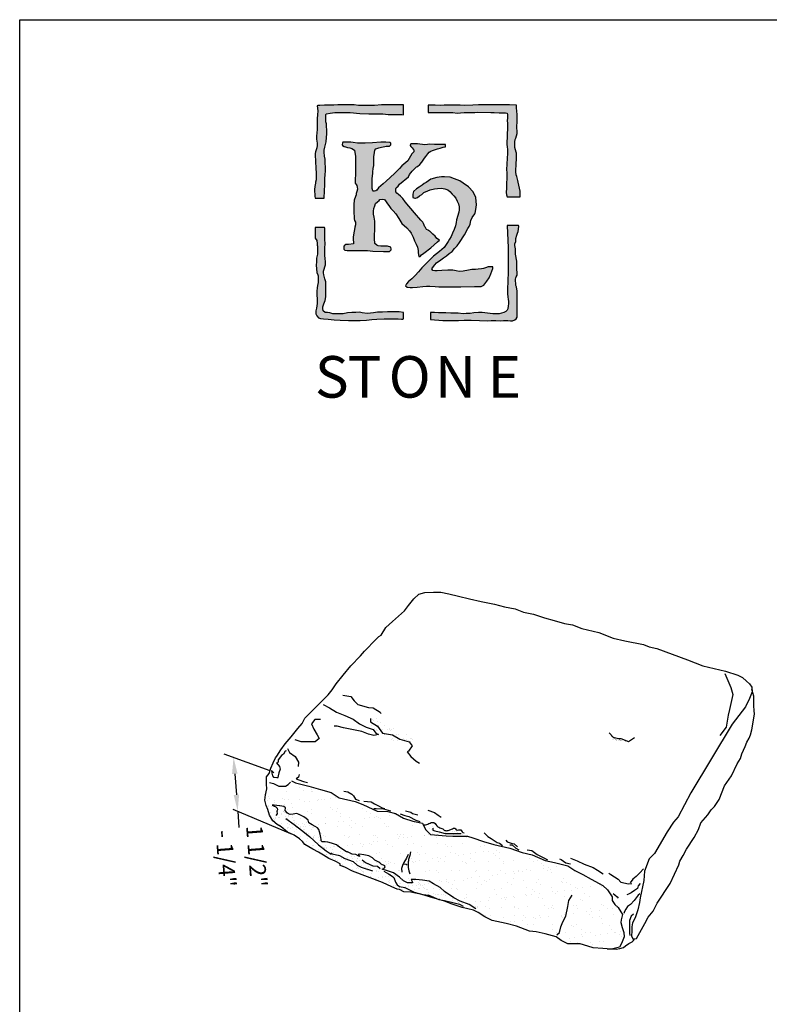
# Model space of a CAD drawing. Extents: x 0 to 223, y -4 to 280.
# Drawn here: x 0 to 108, y 138 to 280 of the extents above; entities that cross this region are included whole.
import ezdxf

# ---------------------------------------------------------------- set-up
doc = ezdxf.new("R2010")
doc.units = 0
doc.header["$LTSCALE"] = 10
doc.header["$MEASUREMENT"] = 0
for name, color, linetype in [('4824-LOGO$0$CADdetails-250-254-GREY', 252, 'CONTINUOUS'), ('4824-LOGO$0$CADdetails-7-FRAME', 7, 'CONTINUOUS'), ('4824-LOGO$0$CADdetails-9-EXTRAFINE', 9, 'CONTINUOUS'), ('CADdetails-1-FINE', 1, 'CONTINUOUS'), ('CADdetails-11-VERYFINE', 11, 'CONTINUOUS'), ('CADdetails-7-VERYFINE', 7, 'CONTINUOUS'), ('CADdetails-9-EXTRAFINE', 9, 'CONTINUOUS')]:
    doc.layers.add(name, color=color, linetype=linetype)
doc.styles.add('4824-LOGO$0$CADdetails-NOTES', font='ARIALN.TTF', dxfattribs={"height": 2.38})
doc.styles.add('CADdetails-DIMENSIONS', font='ARIALN.TTF', dxfattribs={"height": 2.38})
doc.dimstyles.new('CADdetails-LEADER', dxfattribs={"dimtxt": 2.38, "dimasz": 2.38, "dimexe": 0.5, "dimexo": 1.5, "dimgap": 1, "dimtad": 0, "dimzin": 0, "dimdsep": 46, "dimtxsty": 'CADdetails-DIMENSIONS', "dimcen": 1, "dimclrd": 256, "dimclre": 256, "dimclrt": 256, "dimadec": 0, "dimazin": 0, "dimtfac": 1, "dimtdec": 4, "dimtofl": 0, "dimtmove": 0, "dimatfit": 3, "dimfxl": 0, "dimtolj": 1, "dimtzin": 0, "dimarcsym": 0})
pattern_1 = [(37.5, (-22.4046, -53.7258), (-0.0430817, 1.3177703), [0, -1.03954, 0, -1.1626437, 0, -1.1113506]), (7.5, (-22.4046, -53.7258), (1.210365, 1.930088), [0, -0.5608046, 0, -0.936954, 0, -0.3590517]), (327.5, (-23.2459, -53.7258), (2.1297867, 0.0038703), [0, -0.341954, 0, -1.2310345, 0, -1.607184]), (317.5, (-23.2459, -53.7258), (2.055914, 0.60025), [0, -0.170977, 0, -0.8070115, 0, -0.923276])]

# ---------------------------------------------------------------- blocks, each defined once
blk = doc.blocks.new('4824-LOGO')
at = {"layer": '4824-LOGO$0$CADdetails-250-254-GREY'}
h = blk.add_hatch(color=256, dxfattribs=at)
h.dxf.hatch_style = 1
h.paths.add_polyline_path([(71.71, 267.66), (70.71, 267.69), (69.88, 267.69), (68.95, 267.69), (67.88, 267.69), (66.25, 267.69), (65.44, 267.67), (64.22, 267.6), (63.6, 267.67), (62.92, 267.68), (61.73, 267.66), (61.28, 267.64), (60.72, 267.63), (59.97, 267.66), (58.98, 267.67), (58.98, 266.59), (60, 266.6), (60.81, 266.61), (61.5, 266.62), (61.96, 266.62), (62.54, 266.59), (63.15, 266.53), (63.66, 266.55), (64.16, 266.61), (64.74, 266.62), (65.24, 266.62), (65.71, 266.62), (66.13, 266.64), (68.02, 266.61), (68.5, 266.62), (69.24, 266.57), (69.6, 266.57), (69.82, 266.56), (70.14, 266.56), (70.4, 266.53), (70.43, 266.26), (70.41, 265.87), (70.4, 265.36), (70.41, 265.12), (70.44, 264.79), (70.36, 263.01), (70.35, 262.36), (70.35, 261.98), (70.39, 261.67), (70.41, 261.25), (70.41, 260.57), (70.39, 260.09), (70.32, 259.07), (70.29, 258.49), (70.31, 257.82), (70.32, 257.42), (70.29, 256.09), (70.29, 255.69), (70.24, 255.08), (70.27, 254.71), (70.36, 254.44), (72.25, 254.44), (72.25, 255.23), (72.05, 256.13), (71.97, 256.53), (71.93, 256.78), (71.75, 257.38), (71.68, 257.63), (71.65, 258.06), (71.65, 258.36), (71.67, 258.96), (71.69, 259.36), (71.71, 259.79), (71.72, 260.73), (71.69, 260.9), (71.6, 261.23), (71.5, 261.57), (71.48, 262.11), (71.48, 262.37), (71.51, 262.71), (71.61, 262.92), (71.71, 263.23), (71.81, 263.57), (71.76, 264.74), (71.8, 265.12), (71.84, 265.89), (71.81, 266.4), (71.76, 266.72), (71.73, 267.38)])
h.paths.add_polyline_path([(44.1, 247.69), (44.05, 248.28), (44.03, 248.56), (44.03, 249.01), (44.03, 249.5), (44.03, 249.87), (44.02, 250.03), (42.65, 250.02), (42.65, 248.48), (42.92, 248.14), (42.95, 247.69), (42.95, 247.48), (42.98, 247.3), (43.01, 246.6), (43.01, 246.15), (42.86, 245.57), (42.83, 245.03), (42.8, 244.55), (42.83, 244.03), (42.92, 243.49), (43.04, 243.19), (43.07, 243.01), (43.07, 242.49), (43.07, 242.07), (43.01, 241.64), (42.95, 241.28), (42.89, 240.84), (42.89, 240.63), (42.89, 240.14), (42.95, 239.81), (42.95, 239.45), (42.95, 239.03), (42.92, 238.72), (42.83, 238.36), (42.77, 237.97), (42.77, 237.57), (42.89, 237.24), (43.16, 236.97), (43.44, 236.88), (43.86, 236.82), (44.52, 236.76), (45.4, 236.7), (46.28, 236.64), (47.49, 236.61), (48.31, 236.58), (49.15, 236.58), (50.09, 236.64), (50.82, 236.73), (51.57, 236.76), (52.63, 236.82), (53.21, 236.85), (54.06, 236.85), (54.63, 236.85), (55.14, 236.79), (55.3, 236.79), (55.39, 236.82), (55.39, 237.76), (54.78, 237.85), (54.39, 237.82), (54.09, 237.82), (53.12, 237.82), (52.36, 237.79), (51.67, 237.79), (51.06, 237.67), (50.64, 237.64), (50.18, 237.6), (49.43, 237.7), (49.06, 237.79), (48.52, 237.76), (47.97, 237.73), (47.31, 237.67), (46.7, 237.57), (46.28, 237.54), (45.77, 237.54), (45.22, 237.57), (44.77, 237.67), (44.43, 237.73), (44.1, 237.76), (43.8, 238), (43.77, 238.3), (43.77, 238.57), (43.92, 239), (44.1, 239.45), (44.19, 239.99), (44.19, 240.57), (44.19, 240.9), (44.19, 241.08), (44.19, 241.72), (44.19, 242.17), (44.04, 242.62), (43.92, 243.2), (43.86, 243.47), (43.86, 243.71), (44.13, 244.6), (44.13, 245.12), (44.1, 245.51), (44.07, 246.02), (44.07, 246.57), (44.07, 247.02)])
at = {"layer": '4824-LOGO$0$CADdetails-9-EXTRAFINE'}
h = blk.add_hatch(color=256, dxfattribs=at)
h.dxf.hatch_style = 1
h.paths.add_polyline_path([(65.94, 253.26), (65.84, 254.35), (65.48, 255.14), (64.77, 255.86), (64.04, 256.41), (63.52, 256.72), (62.79, 257.04), (62.14, 257.27), (61.33, 257.3), (60.89, 257.3), (60.21, 257.22), (59.38, 256.96), (58.68, 256.52), (58.41, 256.34), (58.1, 256.13), (57.68, 255.85), (57.27, 255.58), (56.84, 255.2), (56.77, 254.83), (56.77, 254.36), (57.03, 254.23), (57.16, 254.23), (57.44, 254.36), (57.73, 254.57), (58.04, 254.75), (58.36, 255.04), (58.9, 255.3), (59.27, 255.46), (59.87, 255.59), (60.31, 255.66), (60.89, 255.69), (61.36, 255.58), (61.81, 255.46), (62.12, 255.22), (62.45, 254.84), (62.69, 254.59), (62.97, 254.26), (63.15, 253.79), (63.33, 253.42), (63.44, 253.01), (63.43, 252.54), (63.39, 252.23), (63.07, 251.1), (63.02, 250.71), (62.92, 250.24), (62.74, 249.74), (62.5, 249.2), (62.29, 248.7), (62.06, 248.34), (61.88, 247.97), (61.59, 247.56), (61.3, 247.14), (60.6, 246.53), (59.76, 245.88), (58.9, 245.05), (58.07, 244.19), (57.57, 243.62), (57.08, 243.07), (56.61, 242.6), (56.11, 242.21), (55.83, 241.9), (55.7, 241.59), (55.93, 241.4), (56.35, 241.35), (56.71, 241.35), (57.39, 241.4), (58.2, 241.48), (58.75, 241.53), (59.19, 241.53), (59.97, 241.51), (60.52, 241.46), (61.27, 241.46), (62.26, 241.46), (63.67, 241.46), (65.65, 241.48), (66.25, 241.48), (66.64, 241.48), (67.03, 241.69), (67.45, 242.26), (67.79, 242.76), (68, 243.3), (68.16, 243.69), (68.29, 244.1), (68.29, 244.31), (67.95, 244.31), (67.61, 244.31), (67.25, 244.18), (66.94, 244.11), (66.65, 244.06), (66.2, 244.01), (65.81, 243.96), (65.29, 243.93), (64.77, 243.83), (64.04, 243.7), (63.44, 243.67), (62.99, 243.75), (62.55, 243.83), (61.8, 243.83), (60.96, 243.8), (60.26, 243.77), (59.92, 243.77), (59.64, 243.79), (59.52, 244.04), (59.76, 244.37), (59.92, 244.61), (60.18, 244.89), (60.78, 245.34), (61.2, 245.65), (61.61, 245.93), (61.98, 246.25), (62.42, 246.56), (62.76, 246.98), (63.15, 247.34), (63.49, 247.84), (64.2, 248.96), (64.69, 249.85), (64.88, 250.16), (65.03, 250.5), (65.13, 251.02), (65.34, 251.44), (65.72, 251.96), (65.78, 252.09), (65.83, 252.6)])
h.paths.add_polyline_path([(51.15, 260.23), (51.2, 260.84), (51.28, 261.16), (51.43, 261.37), (51.83, 261.51), (52.24, 261.62), (52.71, 261.72), (52.9, 261.73), (53.19, 261.75), (53.4, 261.77), (53.57, 261.93), (53.57, 262.16), (53.42, 262.29), (52.87, 262.33), (52.14, 262.31), (50.95, 262.25), (49.9, 262.17), (49.29, 262.17), (48.76, 262.19), (48.13, 262.29), (47.82, 262.31), (47.42, 262.31), (47.09, 262.31), (46.88, 262.31), (46.67, 262.31), (46.6, 262.19), (46.56, 262), (46.58, 261.83), (46.85, 261.7), (47.06, 261.64), (47.32, 261.56), (47.65, 261.49), (47.93, 261.41), (48.33, 261.19), (48.48, 260.27), (48.46, 259.15), (48.48, 258.43), (48.48, 257.94), (48.48, 257.56), (48.43, 257.09), (48.43, 256.64), (48.43, 256.4), (48.58, 256.22), (48.68, 256.05), (48.73, 255.82), (48.75, 255.53), (48.66, 255.18), (48.56, 254.93), (48.56, 254.73), (48.33, 254.08), (48.31, 253.93), (48.26, 253.33), (48.26, 252.84), (48.26, 252.44), (48.26, 252.24), (48.28, 251.45), (48.31, 251.27), (48.36, 251.02), (48.48, 250.78), (48.48, 250.6), (48.46, 250.38), (48.38, 250.06), (48.33, 249.71), (48.23, 249.24), (48.16, 248.62), (48.16, 248.24), (48.21, 247.87), (48.21, 247.65), (47.46, 247.54), (47.29, 247.54), (47.09, 247.54), (46.86, 247.37), (46.79, 247.22), (46.79, 247.04), (46.79, 246.87), (46.94, 246.72), (47.29, 246.7), (47.71, 246.7), (48.06, 246.7), (49.08, 246.7), (49.7, 246.7), (50.22, 246.7), (50.97, 246.57), (52.53, 246.55), (53.38, 246.55), (53.6, 246.72), (53.61, 246.8), (53.61, 246.94), (53.57, 247.12), (53.56, 247.17), (53.09, 247.3), (52.5, 247.31), (52.14, 247.33), (51.68, 247.39), (51.56, 247.46), (51.28, 247.7), (51.25, 247.89), (51.22, 248.22), (51.22, 248.55), (51.22, 248.97), (51.25, 249.63), (51.25, 250.29), (51.25, 250.92), (51.17, 251.5), (51.06, 251.91), (51.06, 252.35), (51.11, 252.74), (51.25, 253.15), (51.39, 253.48), (51.66, 253.73), (51.88, 253.89), (51.99, 254.06), (52.32, 254.11), (52.65, 254.03), (52.9, 253.7), (53.1, 253.4), (53.29, 253.18), (53.59, 252.74), (53.9, 252.43), (54.31, 251.97), (54.75, 251.31), (55.19, 250.59), (55.88, 249.96), (56.27, 249.54), (56.51, 249.21), (56.82, 248.61), (57.01, 248.06), (57.23, 247.62), (57.42, 247.15), (57.51, 246.71), (57.53, 246.4), (57.59, 246.07), (57.64, 245.8), (57.81, 245.83), (58.03, 246.05), (58.33, 246.29), (59.35, 247.09), (60.34, 247.92), (60.59, 248.19), (60.23, 248.44), (59.99, 248.75), (59.64, 249.05), (59.27, 249.44), (59.17, 249.47), (59.01, 249.56), (58.95, 249.62), (58.74, 249.73), (58.58, 249.99), (58.47, 250.12), (58.4, 250.33), (58.31, 250.59), (58.2, 250.78), (57.91, 251.07), (56.98, 252.12), (55.64, 253.7), (55.29, 254.19), (54.99, 254.52), (54.69, 254.76), (54.44, 254.95), (54.28, 255.17), (54.28, 255.39), (54.28, 255.61), (54.36, 255.74), (54.64, 255.99), (54.85, 256.26), (56.11, 257.3), (56.3, 257.66), (56.68, 258.12), (57.31, 258.75), (57.44, 258.83), (57.77, 259.1), (58.04, 259.43), (58.45, 260), (58.62, 260.24), (58.92, 260.65), (59.11, 260.87), (59.35, 261.03), (59.62, 261.14), (60.33, 261.36), (60.69, 261.44), (61.15, 261.58), (61.45, 261.66), (61.48, 261.79), (61.48, 262.01), (61.26, 262.01), (60.63, 262.01), (59.9, 262.01), (59.11, 262.04), (58.89, 262.01), (58.51, 261.96), (57.44, 262.09), (57.23, 262.09), (56.49, 262.09), (56.35, 261.9), (56.35, 261.85), (56.46, 261.69), (56.65, 261.5), (56.82, 261.33), (56.9, 261.22), (56.9, 261.14), (56.9, 261.03), (56.9, 260.95), (56.61, 260.65), (56.02, 259.63), (55.18, 258.89), (54.85, 258.51), (54.09, 257.78), (52.9, 256.71), (52.47, 256.31), (52.16, 256.04), (51.82, 255.72), (51.55, 255.39), (51.41, 255.28), (51.22, 255.26), (51.05, 255.24), (50.97, 255.32), (50.9, 255.64), (50.88, 256.08), (50.88, 256.58), (50.9, 257.09), (50.97, 257.8), (50.97, 258.03), (51.03, 258.53), (51.13, 258.97), (51.13, 259.35)])
h.paths.add_polyline_path([(55.42, 267.69), (53.93, 267.69), (53.1, 267.69), (52.25, 267.69), (51.2, 267.61), (50.27, 267.61), (49.41, 267.61), (48.92, 267.62), (48.3, 267.69), (47.61, 267.7), (47.1, 267.7), (46.5, 267.7), (45.95, 267.69), (45.34, 267.67), (44.63, 267.67), (43.99, 267.65), (43.33, 267.61), (43.05, 267.61), (42.94, 267.59), (43.04, 266.83), (42.98, 266.27), (42.97, 265.76), (42.97, 265.34), (42.96, 264.98), (42.93, 264.09), (42.89, 263.7), (42.86, 263.14), (42.87, 262.74), (42.94, 262.18), (42.96, 261.83), (42.89, 261.53), (42.78, 261.22), (42.7, 260.94), (42.66, 260.71), (42.69, 259.22), (42.73, 258.88), (42.77, 258.41), (42.81, 258.01), (42.82, 257.61), (42.82, 256.91), (42.7, 256.53), (42.7, 256.43), (42.61, 255.91), (42.57, 255.51), (42.57, 255.19), (42.59, 254.84), (42.59, 254.51), (42.65, 254.22), (43.98, 254.22), (43.99, 255.29), (43.99, 255.49), (44.03, 255.98), (44.06, 256.54), (44.06, 257.02), (44.11, 257.64), (44.13, 258.16), (44.09, 259.85), (44, 260.29), (43.98, 260.9), (43.97, 261.17), (44.06, 261.59), (44.24, 262.38), (44.34, 263.56), (44.34, 263.74), (44.3, 264.95), (44.21, 265.25), (44.19, 265.56), (44.19, 265.9), (44.19, 266.07), (44.22, 266.31), (44.28, 266.4), (44.84, 266.52), (45.51, 266.59), (46.62, 266.59), (47.72, 266.59), (49.13, 266.48), (50.41, 266.39), (51.84, 266.39), (52.43, 266.39), (53.19, 266.34), (53.93, 266.34), (54.87, 266.3), (55.19, 266.3), (55.42, 266.29)])
h.paths.add_polyline_path([(71.81, 237.07), (71.82, 237.26), (71.84, 238.99), (71.84, 239.52), (71.81, 240.3), (71.81, 240.62), (71.81, 240.89), (71.77, 241.13), (71.72, 241.45), (71.64, 241.63), (71.61, 241.94), (71.59, 242.29), (71.59, 242.53), (71.64, 242.74), (71.67, 242.89), (71.81, 243.13), (71.82, 243.55), (71.77, 243.92), (71.77, 244.33), (71.77, 244.94), (71.77, 245.17), (71.59, 246.18), (71.59, 246.45), (71.59, 246.93), (71.47, 247.39), (71.5, 247.66), (71.61, 248), (71.62, 248.44), (71.78, 248.89), (71.87, 249.17), (71.98, 249.44), (72.03, 249.76), (72.05, 250.19), (72.03, 250.31), (70.36, 250.31), (70.52, 247.07), (70.54, 244.88), (70.54, 243.22), (70.54, 243.08), (70.48, 242.79), (70.45, 242.35), (70.45, 241.9), (70.43, 241.49), (70.41, 240.98), (70.41, 240.44), (70.48, 240.02), (70.54, 239.64), (70.57, 239.36), (70.57, 239), (70.52, 238.7), (70.45, 238.29), (70.36, 238.06), (70.2, 237.9), (69.88, 237.76), (69.56, 237.63), (69.2, 237.56), (68.33, 237.54), (67.55, 237.65), (66.77, 237.72), (66.23, 237.72), (65.56, 237.67), (65.04, 237.6), (64.44, 237.58), (64.01, 237.56), (63.32, 237.63), (62.82, 237.63), (62.25, 237.63), (61.54, 237.7), (61.11, 237.7), (60.45, 237.7), (59.9, 237.76), (59.31, 237.76), (59.31, 236.71), (61.08, 236.6), (61.38, 236.61), (62.05, 236.59), (62.72, 236.58), (63.34, 236.61), (64.19, 236.65), (64.94, 236.63), (65.2, 236.62), (67.58, 236.55), (68.07, 236.58), (68.76, 236.57), (69.45, 236.55), (69.85, 236.57), (70.45, 236.57), (70.84, 236.55), (71.16, 236.55), (71.5, 236.67), (71.67, 236.84)])
at = {"layer": '4824-LOGO$0$CADdetails-7-FRAME'}
blk.add_lwpolyline([(0, 280), (216, 280), (216, 0), (0, 0)], close=True, dxfattribs=at)
at = {"layer": '4824-LOGO$0$CADdetails-9-EXTRAFINE'}
for points in [[(42.65, 254.22), (43.98, 254.22), (43.99, 255.29), (43.99, 255.49), (44.03, 255.98), (44.06, 256.54), (44.06, 257.02), (44.11, 257.64), (44.13, 258.16), (44.09, 259.85), (44, 260.29), (43.98, 260.9), (43.97, 261.17), (44.06, 261.59), (44.24, 262.38), (44.34, 263.56), (44.34, 263.74), (44.3, 264.95), (44.21, 265.25), (44.19, 265.56), (44.19, 265.9), (44.19, 266.07), (44.22, 266.31), (44.28, 266.4), (44.84, 266.52), (45.51, 266.59), (46.62, 266.59), (47.72, 266.59), (49.13, 266.48), (50.41, 266.39), (51.84, 266.39), (52.43, 266.39), (53.19, 266.34), (53.93, 266.34), (54.87, 266.3), (55.19, 266.3), (55.42, 266.29), (55.42, 267.69), (53.93, 267.69), (53.1, 267.69), (52.25, 267.69), (51.2, 267.61), (50.27, 267.61), (49.41, 267.61), (48.92, 267.62), (48.3, 267.69), (47.61, 267.7), (47.1, 267.7), (46.5, 267.7), (45.95, 267.69), (45.34, 267.67), (44.63, 267.67), (43.99, 267.65), (43.33, 267.61), (43.05, 267.61), (42.94, 267.59), (43.04, 266.83), (42.98, 266.27), (42.97, 265.76), (42.97, 265.34), (42.96, 264.98), (42.93, 264.09), (42.89, 263.7), (42.86, 263.14), (42.87, 262.74), (42.94, 262.18), (42.96, 261.83), (42.89, 261.53), (42.78, 261.22), (42.7, 260.94), (42.66, 260.71), (42.69, 259.32), (42.69, 259.24), (42.73, 258.88), (42.77, 258.41), (42.81, 258.01), (42.82, 257.61), (42.82, 256.91), (42.7, 256.53), (42.7, 256.43), (42.61, 255.91), (42.57, 255.51), (42.57, 255.19), (42.59, 254.84), (42.59, 254.51), (42.65, 254.22)], [(58.98, 267.67), (58.98, 266.59), (60, 266.6), (60.81, 266.61), (61.5, 266.62), (61.96, 266.62), (62.54, 266.59), (63.15, 266.53), (63.66, 266.55), (64.16, 266.61), (64.74, 266.62), (65.24, 266.62), (65.71, 266.62), (66.13, 266.64), (68.02, 266.61), (68.5, 266.62), (69.24, 266.57), (69.6, 266.57), (69.82, 266.56), (70.14, 266.56), (70.4, 266.53), (70.42, 266.27), (70.42, 266.22), (70.41, 265.87), (70.4, 265.36), (70.41, 265.12), (70.44, 264.79), (70.36, 263.01), (70.35, 262.36), (70.35, 261.98), (70.39, 261.67), (70.41, 261.25), (70.41, 260.57), (70.39, 260.09), (70.32, 259.07), (70.29, 258.49), (70.31, 257.82), (70.32, 257.42), (70.29, 256.09), (70.29, 255.69), (70.24, 255.08), (70.27, 254.71), (70.36, 254.44), (72.25, 254.44), (72.25, 255.23), (72.05, 256.13), (71.97, 256.53), (71.93, 256.78), (71.75, 257.38), (71.68, 257.63), (71.65, 258.06), (71.65, 258.36), (71.67, 258.96), (71.69, 259.36), (71.71, 259.79), (71.72, 260.73), (71.69, 260.9), (71.6, 261.23), (71.5, 261.57), (71.48, 262.11), (71.48, 262.37), (71.51, 262.71), (71.61, 262.92), (71.71, 263.23), (71.81, 263.57), (71.76, 264.74), (71.8, 265.12), (71.84, 265.89), (71.81, 266.4), (71.76, 266.72), (71.73, 267.38), (71.71, 267.66), (70.71, 267.69), (69.88, 267.69), (68.95, 267.69), (67.88, 267.69), (66.25, 267.69), (65.44, 267.67), (64.22, 267.6), (63.6, 267.67), (62.92, 267.68), (61.73, 267.66), (61.28, 267.64), (60.72, 267.63), (59.97, 267.66), (58.98, 267.67), (58.98, 267.67)], [(48.33, 261.19), (48.48, 260.27), (48.46, 259.15), (48.48, 258.43), (48.48, 257.94), (48.48, 257.56), (48.43, 257.09), (48.43, 256.64), (48.43, 256.4), (48.58, 256.22), (48.68, 256.05), (48.73, 255.82), (48.75, 255.53), (48.66, 255.18), (48.56, 254.93), (48.56, 254.73), (48.33, 254.08), (48.31, 253.93), (48.26, 253.33), (48.26, 252.84), (48.26, 252.44), (48.26, 252.24), (48.28, 251.45), (48.31, 251.27), (48.36, 251.02), (48.48, 250.78), (48.48, 250.6), (48.46, 250.38), (48.38, 250.06), (48.33, 249.71), (48.23, 249.24), (48.16, 248.62), (48.16, 248.24), (48.21, 247.87), (48.21, 247.65), (47.46, 247.54), (47.29, 247.54), (47.09, 247.54), (46.86, 247.37), (46.79, 247.22), (46.79, 247.04), (46.79, 246.87), (46.94, 246.72), (47.29, 246.7), (47.71, 246.7), (48.06, 246.7), (49.08, 246.7), (49.7, 246.7), (50.22, 246.7), (50.97, 246.57), (52.53, 246.55), (53.38, 246.55), (53.6, 246.72), (53.61, 246.8), (53.61, 246.94), (53.57, 247.12), (53.56, 247.17), (53.09, 247.3), (52.5, 247.31), (52.14, 247.33), (51.76, 247.38), (51.64, 247.42), (51.56, 247.46), (51.28, 247.7), (51.25, 247.89), (51.22, 248.22), (51.22, 248.55), (51.22, 248.97), (51.25, 249.63), (51.25, 250.29), (51.25, 250.92), (51.17, 251.5), (51.06, 251.91), (51.06, 252.35), (51.11, 252.74), (51.25, 253.15), (51.39, 253.48), (51.66, 253.73), (51.88, 253.89), (51.99, 254.06), (52.32, 254.11), (52.65, 254.03), (52.9, 253.7), (53.1, 253.4), (53.29, 253.18), (53.59, 252.74), (53.9, 252.43), (54.31, 251.97), (54.75, 251.31), (55.19, 250.59), (55.88, 249.96), (56.27, 249.54), (56.51, 249.21), (56.82, 248.61), (57.01, 248.06), (57.23, 247.62), (57.42, 247.15), (57.51, 246.71), (57.53, 246.4), (57.59, 246.07), (57.64, 245.8), (57.81, 245.83), (58.03, 246.05), (58.33, 246.29), (59.35, 247.09), (60.34, 247.92), (60.59, 248.19), (60.23, 248.44), (59.99, 248.75), (59.64, 249.05), (59.27, 249.44), (59.17, 249.47), (59.01, 249.56), (58.95, 249.62), (58.74, 249.73), (58.58, 249.99), (58.47, 250.12), (58.4, 250.33), (58.31, 250.59), (58.2, 250.78), (57.91, 251.07), (56.98, 252.12), (55.64, 253.7), (55.29, 254.19), (54.99, 254.52), (54.69, 254.76), (54.44, 254.95), (54.28, 255.17), (54.28, 255.39), (54.28, 255.61), (54.36, 255.74), (54.64, 255.99), (54.85, 256.26), (56.11, 257.3), (56.3, 257.66), (56.68, 258.12), (57.31, 258.75), (57.44, 258.83), (57.77, 259.1), (58.04, 259.43), (58.45, 260), (58.62, 260.24), (58.92, 260.65), (59.11, 260.87), (59.35, 261.03), (59.62, 261.14), (60.33, 261.36), (60.69, 261.44), (61.15, 261.58), (61.45, 261.66), (61.48, 261.79), (61.48, 261.93), (61.48, 262.01), (61.26, 262.01), (60.63, 262.01), (59.9, 262.01), (59.11, 262.04), (58.89, 262.01), (58.51, 261.96), (57.44, 262.09), (57.23, 262.09), (56.49, 262.09), (56.35, 261.9), (56.35, 261.85), (56.46, 261.69), (56.65, 261.5), (56.82, 261.33), (56.9, 261.22), (56.9, 261.14), (56.9, 261.03), (56.9, 260.95), (56.61, 260.65), (56.02, 259.63), (55.18, 258.89), (54.85, 258.51), (54.09, 257.78), (52.9, 256.71), (52.47, 256.31), (52.16, 256.04), (51.82, 255.72), (51.55, 255.39), (51.41, 255.28), (51.22, 255.26), (51.05, 255.24), (50.97, 255.32), (50.9, 255.64), (50.88, 256.08), (50.88, 256.58), (50.9, 257.09), (50.97, 257.8), (50.97, 258.03), (51.03, 258.53), (51.13, 258.97), (51.13, 259.35), (51.15, 260.23), (51.2, 260.84), (51.28, 261.16), (51.43, 261.37), (51.83, 261.51), (52.24, 261.62), (52.71, 261.72), (52.9, 261.73), (53.19, 261.75), (53.4, 261.77), (53.57, 261.93), (53.57, 262.16), (53.42, 262.29), (52.87, 262.33), (52.14, 262.31), (50.95, 262.25), (49.9, 262.17), (49.29, 262.17), (48.76, 262.19), (48.13, 262.29), (47.82, 262.31), (47.42, 262.31), (47.09, 262.31), (46.88, 262.31), (46.67, 262.31), (46.6, 262.19), (46.56, 262), (46.58, 261.83), (46.85, 261.7), (47.06, 261.64), (47.32, 261.56), (47.65, 261.49), (47.93, 261.41), (48.33, 261.19)], [(56.84, 255.2), (56.77, 254.83), (56.77, 254.83), (56.77, 254.36), (57.03, 254.23), (57.16, 254.23), (57.44, 254.36), (57.73, 254.57), (58.04, 254.75), (58.36, 255.04), (58.9, 255.3), (59.27, 255.46), (59.87, 255.59), (60.31, 255.66), (60.89, 255.69), (61.36, 255.58), (61.81, 255.46), (62.12, 255.22), (62.45, 254.84), (62.69, 254.59), (62.97, 254.26), (63.15, 253.79), (63.33, 253.42), (63.44, 253.01), (63.43, 252.54), (63.39, 252.23), (63.07, 251.1), (63.02, 250.71), (62.92, 250.24), (62.74, 249.74), (62.5, 249.2), (62.29, 248.7), (62.06, 248.34), (61.88, 247.97), (61.59, 247.56), (61.3, 247.14), (60.6, 246.53), (59.76, 245.88), (58.9, 245.05), (58.07, 244.19), (57.57, 243.62), (57.08, 243.07), (56.61, 242.6), (56.11, 242.21), (55.83, 241.9), (55.7, 241.59), (55.93, 241.4), (56.35, 241.35), (56.71, 241.35), (57.39, 241.4), (58.2, 241.48), (58.75, 241.53), (59.19, 241.53), (59.97, 241.51), (60.52, 241.46), (61.27, 241.46), (62.26, 241.46), (63.67, 241.46), (65.65, 241.48), (66.25, 241.48), (66.64, 241.48), (67.03, 241.69), (67.45, 242.26), (67.79, 242.76), (68, 243.3), (68.16, 243.69), (68.29, 244.1), (68.29, 244.31), (67.95, 244.31), (67.61, 244.31), (67.25, 244.18), (66.94, 244.11), (66.65, 244.06), (66.2, 244.01), (65.81, 243.96), (65.29, 243.93), (64.77, 243.83), (64.04, 243.7), (63.44, 243.67), (62.99, 243.75), (62.55, 243.83), (61.8, 243.83), (60.96, 243.8), (60.26, 243.77), (59.92, 243.77), (59.64, 243.79), (59.52, 244.04), (59.76, 244.37), (59.92, 244.61), (60.18, 244.89), (60.78, 245.34), (61.2, 245.65), (61.61, 245.93), (61.98, 246.25), (62.42, 246.56), (62.76, 246.98), (63.15, 247.34), (63.49, 247.84), (64.2, 248.96), (64.69, 249.85), (64.88, 250.16), (65.03, 250.5), (65.13, 251.02), (65.34, 251.44), (65.72, 251.96), (65.78, 252.09), (65.83, 252.6), (65.94, 253.26), (65.84, 254.35), (65.48, 255.14), (64.77, 255.86), (64.04, 256.41), (63.52, 256.72), (62.79, 257.04), (62.14, 257.27), (61.33, 257.3), (60.89, 257.3), (60.21, 257.22), (59.38, 256.96), (58.68, 256.52), (58.41, 256.34), (58.1, 256.13), (57.68, 255.85), (57.27, 255.58), (56.84, 255.2)], [(59.31, 237.76), (59.31, 236.71), (61.08, 236.6), (61.38, 236.61), (62.05, 236.59), (62.72, 236.58), (63.34, 236.61), (64.19, 236.65), (64.94, 236.63), (65.2, 236.62), (67.58, 236.55), (68.07, 236.58), (68.76, 236.57), (69.45, 236.55), (69.85, 236.57), (70.45, 236.57), (70.84, 236.55), (71.16, 236.55), (71.5, 236.67), (71.67, 236.84), (71.81, 237.07), (71.82, 237.26), (71.84, 238.99), (71.84, 239.52), (71.81, 240.3), (71.81, 240.62), (71.81, 240.89), (71.77, 241.13), (71.72, 241.45), (71.64, 241.63), (71.61, 241.94), (71.59, 242.29), (71.59, 242.53), (71.64, 242.74), (71.67, 242.89), (71.81, 243.13), (71.82, 243.55), (71.77, 243.92), (71.77, 244.33), (71.77, 244.94), (71.77, 245.17), (71.59, 246.18), (71.59, 246.45), (71.59, 246.93), (71.47, 247.39), (71.5, 247.66), (71.61, 248), (71.62, 248.44), (71.78, 248.89), (71.87, 249.17), (71.98, 249.44), (72.03, 249.76), (72.05, 250.19), (72.03, 250.31), (70.36, 250.31), (70.52, 247.07), (70.54, 244.88), (70.54, 243.22), (70.54, 243.08), (70.48, 242.79), (70.45, 242.35), (70.45, 241.9), (70.43, 241.49), (70.41, 240.98), (70.41, 240.44), (70.48, 240.02), (70.54, 239.64), (70.57, 239.36), (70.57, 239), (70.52, 238.7), (70.45, 238.29), (70.36, 238.06), (70.2, 237.9), (69.88, 237.76), (69.56, 237.63), (69.2, 237.56), (68.33, 237.54), (67.55, 237.65), (66.77, 237.72), (66.23, 237.72), (65.56, 237.67), (65.04, 237.6), (64.44, 237.58), (64.01, 237.56), (63.32, 237.63), (62.82, 237.63), (62.25, 237.63), (61.54, 237.7), (61.11, 237.7), (60.45, 237.7), (59.9, 237.76), (59.31, 237.76)], [(42.65, 250.02), (42.65, 248.48), (42.92, 248.14), (42.95, 247.69), (42.95, 247.48), (42.98, 247.3), (43.01, 246.6), (43.01, 246.15), (42.86, 245.57), (42.83, 245.03), (42.8, 244.55), (42.83, 244.03), (42.92, 243.49), (43.04, 243.19), (43.07, 243.01), (43.07, 242.49), (43.07, 242.07), (43.01, 241.64), (42.95, 241.28), (42.89, 240.84), (42.89, 240.63), (42.89, 240.14), (42.95, 239.81), (42.95, 239.45), (42.95, 239.03), (42.92, 238.72), (42.83, 238.36), (42.77, 237.97), (42.77, 237.57), (42.89, 237.24), (43.16, 236.97), (43.44, 236.88), (43.86, 236.82), (44.52, 236.76), (45.4, 236.7), (46.28, 236.64), (47.49, 236.61), (48.31, 236.58), (49.15, 236.58), (50.09, 236.64), (50.82, 236.73), (51.57, 236.76), (52.63, 236.82), (53.21, 236.85), (54.06, 236.85), (54.63, 236.85), (55.14, 236.79), (55.3, 236.79), (55.39, 236.82), (55.39, 237.76), (54.78, 237.85), (54.39, 237.82), (54.09, 237.82), (53.12, 237.82), (52.36, 237.79), (51.67, 237.79), (51.06, 237.67), (50.64, 237.64), (50.18, 237.6), (49.43, 237.7), (49.06, 237.79), (48.52, 237.76), (47.97, 237.73), (47.31, 237.67), (46.7, 237.57), (46.28, 237.54), (45.77, 237.54), (45.22, 237.57), (44.77, 237.67), (44.43, 237.73), (44.1, 237.76), (43.8, 238), (43.77, 238.3), (43.77, 238.57), (43.92, 239), (44.1, 239.45), (44.19, 239.99), (44.19, 240.57), (44.19, 240.9), (44.19, 241.08), (44.19, 241.72), (44.19, 242.17), (44.04, 242.62), (43.92, 243.2), (43.86, 243.47), (43.86, 243.71), (44.13, 244.6), (44.13, 245.12), (44.1, 245.51), (44.07, 246.02), (44.07, 246.57), (44.07, 247.02), (44.1, 247.69), (44.05, 248.28), (44.03, 248.56), (44.03, 249.01), (44.03, 249.5), (44.03, 249.87), (44.02, 250.03), (42.65, 250.02)]]:
    blk.add_lwpolyline(points, dxfattribs=at)
at = {"layer": '4824-LOGO$0$CADdetails-9-EXTRAFINE', "char_height": 6, "attachment_point": 1, "style": '4824-LOGO$0$CADdetails-NOTES'}
for s, insert in [('{\\fMicrosoft Uighur|b0|i0|c0|p2;S}', (42.62, 231.45)), ('{\\fMicrosoft Uighur|b0|i0|c0|p2;T}', (47.34, 231.45)), ('{\\fMicrosoft Uighur|b0|i0|c0|p2;O}', (53.27, 231.45)), ('{\\fMicrosoft Uighur|b0|i0|c0|p2;N}', (59.96, 231.45)), ('{\\fMicrosoft Uighur|b0|i0|c0|p2;E}', (67.57, 231.45))]:
    blk.add_mtext_dynamic_manual_height_columns(s, width=44.4285, gutter_width=19.5, heights=[0], dxfattribs=dict(at, insert=insert))
blk = doc.blocks.new('*D4')
at = {"layer": 'CADdetails-7-VERYFINE', "lineweight": -2, "transparency": 16777216}
for p, q in [((31.06, 171.16), (31.29, 168.14)), ((31.47, 165.77), (31.65, 163.39))]:
    blk.add_line(p, q, dxfattribs=at)
at = {"layer": 'CADdetails-7-VERYFINE', "transparency": 16777216}
for points in [[(31.45, 171.19), (30.66, 171.13), (30.87, 173.53)], [(31.68, 168.17), (30.89, 168.11), (31.47, 165.77)]]:
    blk.add_solid(points, dxfattribs=at)
at = {"layer": 'CADdetails-7-VERYFINE', "transparency": 16777216, "char_height": 2.38, "attachment_point": 5, "rotation": 274.4008, "style": 'CADdetails-DIMENSIONS'}
for s, insert in [('\\A1;- 1/4"', (29.76, 158.93)), ('\\A1;1 1/2"', (34.21, 159.27))]:
    blk.add_mtext(s, dxfattribs=dict(at, insert=insert))

msp = doc.modelspace()

# ---------------------------------------------------------------- hatches: boundary and pattern name
at = {"layer": 'CADdetails-9-EXTRAFINE'}
h = msp.add_hatch(dxfattribs=at)
h.set_pattern_fill('AR-SAND', color=256, scale=0.683908)
h.set_pattern_definition(pattern_1)
h.paths.add_polyline_path([(53.548, 178.182), (52.355, 178.897), (51.639, 179.68), (51.162, 179.271), (50.664, 179.172), (50.664, 178.659), (51.673, 178.029), (52.367, 177.021), (53.817, 176.769), (54.889, 176.139), (56.214, 175.761), (56.238, 175.73), (56.242, 175.73), (57.23, 176.036), (56.037, 176.956), (55.151, 177.364)])
h.paths.add_polyline_path([(53.817, 176.769), (52.367, 177.021), (51.673, 178.029), (50.664, 178.659), (50.664, 179.172), (50.31, 179.101), (50.31, 178.59), (50.957, 177.637), (52.321, 176.751), (53.276, 176.138), (55.014, 175.866), (56.238, 175.73), (56.214, 175.761), (54.889, 176.139)])
h = msp.add_hatch(dxfattribs=at)
h.set_pattern_fill('AR-SAND', color=256, scale=0.136782)
h.set_pattern_definition([(37.5, (-22.40465, -53.72577), (-0.00861633, 0.26355406), [0, -0.20790805, 0, -0.23252874, 0, -0.22227011]), (7.5, (-22.40465, -53.72577), (0.2420729, 0.3860177), [0, -0.11216092, 0, -0.1873908, 0, -0.07181034]), (327.5, (-22.57289, -53.72577), (0.42595733, 0.00077405), [0, -0.0683908, 0, -0.2462069, 0, -0.32143678]), (317.5, (-22.5729, -53.72577), (0.41118283, 0.1200499), [0, -0.0341954, 0, -0.1614023, 0, -0.18465517])])
h.paths.add_polyline_path([(86.807, 176.26), (86.429, 176.26), (85.672, 176.449), (85.426, 176.723), (85.41, 176.43), (85.624, 176.109), (86.266, 175.949), (86.909, 175.922), (87.685, 175.762), (88.167, 175.842), (88.488, 176.056), (88.488, 176.222), (88.447, 176.197), (87.879, 175.819)])
h = msp.add_hatch(dxfattribs=at)
h.set_pattern_fill('AR-SAND', color=256, scale=1.367816)
h.set_pattern_definition([(37.5, (-22.4046, -53.7258), (-0.086163, 2.63554), [0, -2.07908, 0, -2.325287, 0, -2.222701]), (7.5, (-22.4046, -53.7258), (2.42073, 3.860177), [0, -1.12161, 0, -1.873908, 0, -0.718103]), (327.5, (-24.087, -53.7258), (4.259573, 0.00774), [0, -0.683908, 0, -2.462069, 0, -3.214368]), (317.5, (-24.087, -53.7258), (4.11183, 1.2005), [0, -0.341954, 0, -1.614023, 0, -1.846552])])
h.paths.add_polyline_path([(55.39, 164.737), (54.233, 165.443), (53.14, 165.7), (51.597, 165.764), (49.539, 166.728), (48.446, 167.177), (46.131, 167.691), (44.973, 168.462), (43.43, 168.912), (41.758, 169.361), (40.143, 169.792), (35.381, 167.4), (35.376, 167.372), (35.569, 166.601), (35.826, 166.023), (36.083, 165.188), (36.533, 164.353), (37.176, 163.839), (37.755, 163.518), (38.655, 162.747), (39.62, 162.298), (40.392, 161.784), (40.842, 161.398), (41.163, 160.949), (42.321, 160.307), (43.157, 159.857), (43.864, 159.407), (44.636, 158.958), (45.536, 158.572), (46.243, 158.187), (46.243, 157.93), (46.951, 157.673), (48.044, 157.095), (52.374, 155.47), (53.724, 154.828), (54.496, 154.506), (54.818, 154.442), (55.461, 154.121), (56.49, 154.057), (58.033, 153.736), (59.64, 153.286), (61.312, 152.772), (62.277, 152.387), (63.885, 151.873), (65.492, 151.488), (66.2, 151.166), (67.164, 150.524), (68.193, 150.01), (70.251, 149.561), (71.73, 149.175), (73.595, 148.469), (74.559, 148.34), (75.845, 148.083), (77.453, 147.634), (78.16, 147.12), (79.125, 146.606), (80.925, 146.606), (81.375, 146.477), (82.79, 146.028), (84.205, 145.964), (84.816, 145.899), (85.571, 145.875), (86.584, 146.156), (86.906, 146.67), (87.291, 147.634), (87.227, 148.276), (86.97, 148.983), (86.777, 149.689), (86.841, 150.074), (87.034, 150.845), (86.777, 151.231), (86.391, 151.873), (85.941, 152.323), (85.555, 152.901), (85.555, 153.415), (84.842, 154.395), (84.199, 155.038), (82.527, 155.937), (81.305, 156.643), (80.148, 157.221), (79.119, 157.864), (77.19, 158.378), (75.839, 158.635), (73.974, 159.47), (72.56, 159.791), (70.759, 160.433), (68.444, 160.947), (66.965, 161.397), (65.422, 161.91), (64.65, 162.167), (63.557, 162.167), (62.528, 162.167), (61.564, 162.232), (59.313, 162.424), (58.606, 163.131), (58.156, 164.03), (56.741, 164.351)])
h = msp.add_hatch(dxfattribs=at)
h.set_pattern_fill('AR-SAND', color=256, scale=0.683908)
h.set_pattern_definition(pattern_1)
h.paths.add_polyline_path([(52.345, 157.381), (52.553, 157.507), (52.671, 157.585), (52.713, 157.644), (52.181, 157.83), (51.59, 158.371), (50.654, 158.716), (49.324, 159.011), (48.388, 159.208), (47.604, 159.767), (47.31, 159.88), (47.192, 159.919), (46.528, 160.346), (45.728, 160.733), (44.212, 161.319), (44.09, 161.332), (43.677, 161.332), (43.54, 161.469), (43.5, 161.704), (43.481, 161.979), (43.477, 162.005), (43.364, 162.111), (42.723, 163.095), (42.22, 163.823), (41.767, 164.107), (41.668, 164.46), (41.119, 164.891), (40.451, 165.264), (39.999, 165.421), (39.724, 165.401), (39.489, 165.323), (39.037, 165.303), (38.801, 165.401), (38.664, 165.499), (38.336, 165.865), (38.043, 165.851), (37.699, 166.293), (37.079, 166.603), (36.78, 166.648), (36.615, 166.195), (36.861, 165.457), (36.319, 165.654), (36.27, 166.343), (36.466, 166.61), (36.445, 166.617), (36.475, 166.621), (36.812, 167.081), (36.615, 167.72), (35.974, 168.36), (35.728, 169), (35.692, 169.036), (35.697, 168.978), (35.505, 168.143), (35.376, 167.372), (35.569, 166.601), (35.826, 166.023), (36.083, 165.188), (36.533, 164.353), (37.176, 163.839), (37.755, 163.518), (38.655, 162.747), (39.62, 162.298), (40.392, 161.784), (40.842, 161.398), (41.163, 160.949), (42.321, 160.307), (43.157, 159.857), (43.864, 159.407), (44.636, 158.958), (45.536, 158.572), (46.243, 158.187), (46.243, 157.93), (46.951, 157.673), (48.044, 157.095), (52.374, 155.47), (53.724, 154.828), (54.496, 154.506), (54.818, 154.442), (55.461, 154.121), (56.49, 154.057), (58.033, 153.736), (59.64, 153.286), (61.312, 152.772), (62.277, 152.387), (63.885, 151.873), (65.492, 151.488), (65.754, 151.369), (65.038, 152.122), (64.668, 152.373), (63.612, 152.768), (62.697, 153.245), (61.343, 154.16), (61.097, 154.39), (60.26, 154.878), (57.649, 155.567), (56.674, 155.613), (56.724, 155.512), (56.724, 155.433), (56.008, 155.433), (55.41, 155.711), (54.813, 156.268), (53.977, 156.864), (53.101, 157.143)])
h = msp.add_hatch(dxfattribs=at)
h.set_pattern_fill('AR-SAND', color=256, scale=0.683908)
h.set_pattern_definition(pattern_1)
edge = h.paths.add_edge_path()
edge.add_spline(control_points=[(64.091, 162.653), (63.999, 162.676), (63.808, 162.746), (63.734, 163.14), (63.347, 163.045), (62.997, 163.009), (62.82, 163.461), (62.319, 163.128), (61.905, 162.971), (61.349, 162.909), (60.962, 163.364), (60.232, 163.407), (59.993, 164.178), (59.543, 164.151), (59.414, 164.115)], knot_values=[0.7935443, 0.7935443, 0.7935443, 0.7935443, 0.9884453, 1.2315515, 1.463662, 1.7228466, 1.9241399, 2.2996183, 2.6587807, 3.0198409, 3.3916619, 3.8657303, 4.4674478, 4.7503636, 4.7503636, 4.7503636, 4.7503636], degree=3, periodic=0)
edge.add_line((59.414, 164.115), (58.503, 163.337))
edge.add_line((58.503, 163.337), (58.606, 163.131))
edge.add_line((58.606, 163.131), (59.313, 162.424))
edge.add_line((59.313, 162.424), (61.564, 162.232))
edge.add_line((61.564, 162.232), (62.528, 162.167))
edge.add_line((62.528, 162.167), (63.557, 162.167))
edge.add_line((63.557, 162.167), (64.14, 162.167))
edge.add_line((64.14, 162.167), (64.091, 162.653))

# ---------------------------------------------------------------- linework, layer by layer
at = {"layer": 'CADdetails-11-VERYFINE'}
msp.add_lwpolyline([(39.25, 170.132), (39.829, 169.875), (41.758, 169.361), (43.43, 168.912), (44.973, 168.462), (46.131, 167.691), (48.446, 167.177), (49.539, 166.728), (51.597, 165.764), (53.14, 165.7), (54.233, 165.443), (55.39, 164.737), (56.741, 164.351), (58.156, 164.03), (58.606, 163.131), (59.313, 162.424), (61.564, 162.232), (62.528, 162.167), (63.557, 162.167), (64.65, 162.167), (65.422, 161.91), (66.965, 161.397), (68.444, 160.947), (70.759, 160.433), (72.56, 159.791), (73.974, 159.47), (75.839, 158.635), (77.19, 158.378), (79.119, 157.864), (80.148, 157.221), (81.305, 156.643), (82.527, 155.937), (84.199, 155.038), (84.842, 154.395), (85.555, 153.415), (85.555, 152.901), (85.941, 152.323), (86.391, 151.873), (86.777, 151.231), (87.034, 150.845), (86.841, 150.074), (86.777, 149.689), (86.97, 148.983), (87.227, 148.276), (87.291, 147.634), (86.906, 146.67), (86.584, 146.156), (85.427, 145.835), (84.205, 145.964), (82.79, 146.028), (81.375, 146.477), (80.925, 146.606), (79.125, 146.606), (78.16, 147.12), (77.453, 147.634), (75.845, 148.083), (74.559, 148.34), (73.595, 148.469), (71.73, 149.175), (70.251, 149.561), (68.193, 150.01), (67.164, 150.524), (66.2, 151.166), (65.492, 151.488), (63.885, 151.873), (62.277, 152.387), (61.312, 152.772), (59.64, 153.286), (58.033, 153.736), (56.49, 154.057), (55.461, 154.121), (54.818, 154.442), (54.496, 154.506), (53.724, 154.828), (52.374, 155.47), (48.044, 157.095), (46.951, 157.673), (46.243, 157.93), (46.243, 158.187), (45.536, 158.572), (44.636, 158.958), (43.864, 159.407), (43.157, 159.857), (42.321, 160.307), (41.163, 160.949), (40.842, 161.398), (40.392, 161.784), (39.62, 162.298), (38.655, 162.747), (37.755, 163.518), (37.176, 163.839), (36.533, 164.353), (36.083, 165.188), (35.826, 166.023), (35.569, 166.601), (35.376, 167.372), (35.505, 168.143), (35.697, 168.978), (35.633, 169.684), (35.633, 170.712), (36.019, 171.226), (36.276, 171.997), (36.598, 172.768), (36.919, 173.474), (37.112, 173.731), (37.691, 174.63), (38.334, 175.465), (39.17, 176.493), (40.134, 177.713), (40.777, 178.42), (41.163, 179.191), (44.513, 182.56), (45.092, 183.266), (45.671, 184.165), (46.7, 185.386), (47.793, 186.735), (49.208, 188.212), (49.786, 188.854), (51.458, 190.589), (51.844, 190.974), (52.166, 191.167), (52.873, 192.259), (53.837, 193.158), (55.574, 194.7), (56.152, 195.47), (56.924, 196.434), (57.631, 197.076), (58.467, 197.333), (59.754, 197.397), (60.782, 197.397), (61.94, 197.14), (63.355, 196.819), (64.962, 196.434), (66.634, 196.048), (68.563, 195.663), (69.978, 195.278), (71.521, 194.957), (72.743, 194.507), (74.158, 194.186), (75.765, 193.672), (77.18, 193.286), (78.659, 192.837), (79.817, 192.644), (81.167, 192.13), (83.61, 191.552), (85.668, 190.717), (87.34, 190.332), (90.041, 189.818), (90.877, 189.497), (91.97, 189.24), (96.424, 187.632), (98.611, 186.733), (101.89, 185.962), (103.691, 185.384), (104.334, 185.063), (104.913, 184.549), (105.363, 184.164), (105.684, 183.65), (105.748, 183.008), (105.363, 182.044), (104.784, 180.824), (102.855, 178.319), (96.873, 168.401), (95.073, 164.932), (94.366, 164.161), (93.465, 162.812), (91.665, 159.665), (90.893, 158.894), (90.186, 157.096), (90.122, 155.747), (89.596, 153.281), (89.461, 152.605), (89.235, 151.522), (88.874, 150.394), (88.467, 149.673), (88.377, 149.086), (88.377, 148.455), (88.332, 147.778), (88.512, 147.327), (89.054, 147.372), (90.229, 149.582), (90.725, 150.484), (91.448, 151.342), (92.035, 152.514), (93.886, 155.311), (95.152, 158.031), (95.287, 158.572), (95.784, 159.384), (96.281, 160.286), (97.364, 161.955), (97.997, 163.128), (98.313, 164.075), (99.351, 165.248), (99.848, 165.97), (100.3, 166.466), (100.977, 167.458), (101.747, 169.413), (102.786, 170.857), (103.599, 172.616), (104.05, 173.383), (104.231, 174.06), (104.728, 175.097), (104.953, 175.729), (105.315, 176.315), (105.495, 176.766), (105.676, 177.488), (106.062, 179.749), (106.03, 180.287), (105.998, 180.953), (105.998, 181.523), (105.998, 182.061), (105.998, 182.346), (105.716, 183.329)], dxfattribs=at)
at = {"layer": 'CADdetails-7-VERYFINE'}
for p, q in [((36.148, 171.611), (29.516, 174.005)), ((39.138, 162.523), (30.828, 166.023))]:
    msp.add_line(p, q, dxfattribs=at)
at = {"layer": 'CADdetails-9-EXTRAFINE'}
for points in [[(101.823, 185.655), (102.643, 183.639), (102.958, 182.631), (102.453, 180.426), (102.264, 179.607), (102.012, 177.907), (101.066, 176.71)], [(46.628, 182.501), (47.826, 182.312), (48.268, 181.682), (48.835, 181.178), (50.349, 180.738), (51.043, 180.675), (52.052, 180.045), (52.115, 179.856)], [(43.816, 181.145), (44.703, 180.702), (45.717, 180.069), (46.921, 179.563), (48.125, 179.056), (49.076, 178.36), (50.027, 177.917), (51.041, 177.537), (51.421, 177.031), (51.801, 176.841), (51.104, 176.714), (50.343, 176.904), (49.393, 177.284), (48.442, 177.474), (46.731, 177.79), (45.844, 178.044), (45.401, 178.044)], [(50.664, 179.163), (50.664, 178.659), (51.673, 178.029), (52.367, 177.021), (53.817, 176.769), (54.889, 176.139), (56.214, 175.761), (56.655, 175.194), (56.151, 174.438), (55.961, 174.312), (56.466, 173.682), (57.223, 172.99), (57.727, 172.675)], [(43.436, 178.993), (42.612, 178.993), (42.105, 178.36), (42.485, 177.6), (42.929, 176.778), (43.246, 176.271), (42.676, 175.765), (41.598, 175.765), (40.648, 175.765), (39.761, 176.081)], [(85.104, 177.079), (85.672, 176.449), (86.429, 176.26), (86.807, 176.26), (87.879, 175.819), (88.447, 176.197), (88.762, 176.386)], [(38.683, 174.815), (38.937, 174.246), (39.761, 173.676), (40.268, 172.853), (40.204, 172.22)], [(38.491, 174.479), (38.304, 174.416), (38.085, 173.979), (37.803, 173.792), (37.335, 173.168), (37.303, 172.855), (37.085, 172.73), (37.522, 172.231), (37.585, 171.825), (37.428, 171.294), (37.303, 170.889), (37.272, 170.639)], [(36.71, 171.294), (36.522, 171.513), (36.366, 171.638), (36.397, 171.232), (36.491, 170.857), (36.647, 170.701), (37.116, 170.639), (37.303, 170.608)], [(40.366, 171.045), (40.241, 170.701), (39.929, 170.451), (40.304, 170.295), (40.96, 170.046), (41.554, 169.89)], [(36.053, 169.89), (36.647, 169.765), (37.147, 169.546), (37.397, 169.39), (38.397, 169.39), (38.741, 169.609), (39.085, 169.952)], [(46.779, 168.635), (47.372, 168.542), (47.935, 168.229), (48.185, 167.98), (48.498, 167.511), (49.029, 167.324)], [(65.842, 151.654), (64.887, 152.291), (63.612, 152.768), (62.697, 153.245), (61.343, 154.16), (60.706, 154.756), (59.75, 155.273), (59.113, 155.671), (58.158, 155.83), (57.202, 155.91), (56.525, 155.91), (56.724, 155.512), (56.724, 155.433), (56.008, 155.433), (55.41, 155.711), (54.813, 156.268), (53.977, 156.864), (53.101, 157.143), (52.345, 157.381), (52.553, 157.507), (52.671, 157.585), (52.769, 157.722), (52.73, 157.86), (52.18, 158.115), (52.003, 158.291), (51.866, 158.429), (51.257, 158.723), (50.923, 159.017), (50.413, 159.311), (49.666, 159.468), (49.038, 159.566), (48.881, 159.507), (49.038, 159.331), (49.058, 159.252), (48.861, 159.311), (48.527, 159.507), (48.017, 159.586), (47.821, 159.684), (47.31, 159.88), (47.192, 159.919), (46.367, 160.449), (45.955, 160.723), (45.739, 160.9), (45.032, 161.175), (44.482, 161.292), (44.09, 161.332), (43.677, 161.332), (43.54, 161.469), (43.5, 161.704), (43.481, 161.979), (43.402, 162.469), (43.2, 163.145), (43.004, 163.361), (42.65, 163.577), (42.238, 163.812), (41.767, 164.107), (41.668, 164.46), (41.119, 164.891), (40.451, 165.264), (39.999, 165.421), (39.724, 165.401), (39.489, 165.323), (39.037, 165.303), (38.801, 165.401), (38.664, 165.499), (38.33, 165.872), (38.389, 166.245), (38.134, 166.421), (37.545, 166.558), (37.113, 166.598), (36.72, 166.656), (36.445, 166.617), (36.661, 166.539), (36.995, 166.382), (37.172, 166.225), (37.211, 165.97), (37.132, 165.754), (37.152, 165.401), (36.975, 165.146)], [(49.685, 167.23), (50.748, 167.106), (51.217, 166.825), (51.81, 166.544), (52.342, 166.263), (52.654, 166.138)], [(51.123, 166.138), (51.467, 166.138), (52.529, 166.107), (53.529, 165.826)], [(54.906, 165.383), (55.594, 165.165), (56.188, 164.978), (57.188, 164.478), (57.751, 164.259)], [(55.719, 165.82), (56.469, 165.633), (56.688, 165.415), (57.469, 165.258)], [(58.907, 165.914), (59.907, 165.571), (60.438, 165.196), (60.845, 164.915)], [(38.423, 164.715), (39.621, 163.833), (40.693, 163.014), (41.828, 162.132), (43.153, 160.935), (44.225, 160.054), (44.981, 159.55)], [(59.661, 163.307), (59.626, 163.025), (59.943, 162.954), (60.578, 162.778), (61.425, 162.567), (62.377, 162.531), (63.189, 162.531), (63.718, 162.567)], [(67.044, 162.658), (67.575, 162.128), (68.075, 161.815), (68.482, 161.534), (68.919, 161.253), (69.263, 161.129), (69.701, 160.816)], [(70.169, 161.597), (70.388, 161.347), (70.951, 161.129), (71.388, 161.066), (71.857, 160.629)], [(70.78, 160.906), (71.098, 160.906), (71.627, 160.448), (72.05, 160.201)], [(44.916, 159.74), (45.092, 159.634), (46.15, 159.352), (46.962, 158.929), (48.161, 158.506), (48.725, 157.978), (49.29, 157.696), (50.913, 157.167)], [(56.063, 159.493), (55.851, 159), (55.463, 158.366), (55.287, 157.943), (55.11, 157.485), (55.181, 156.956)], [(56.416, 159.916), (56.31, 159.387), (56.133, 158.788), (56.063, 158.26), (56.063, 157.626), (56.204, 157.167), (56.31, 156.745)], [(73.285, 160.201), (73.92, 160.095), (74.696, 159.496), (75.295, 159.25), (75.789, 158.968), (76.177, 158.756)], [(49.431, 158.753), (49.925, 158.366), (50.983, 157.872), (51.653, 157.837), (52.041, 157.52)], [(55.393, 158.154), (55.781, 158.119), (55.957, 158.048)], [(77.941, 158.897), (78.188, 158.792), (78.823, 158.334), (79.529, 158.193)], [(79.529, 158.968), (80.481, 158.58), (81.469, 158.122), (82.809, 157.664), (83.409, 157.277), (84.256, 156.713)], [(52.571, 157.132), (53.241, 156.709), (53.77, 156.392), (54.017, 156.181), (54.264, 155.511), (54.475, 155.159), (54.828, 154.912), (55.604, 154.736), (56.169, 154.489), (56.945, 154.102), (58.215, 153.75), (59.061, 153.644), (60.508, 153.01), (61.319, 152.869), (62.518, 152.587), (63.471, 152.34), (64.035, 152.058)], [(85.037, 156.812), (85.355, 156.636), (86.378, 155.967), (86.801, 155.544), (87.895, 155.262), (88.353, 155.333)], [(90.074, 157.466), (89.529, 156.891), (89.016, 156.346), (88.518, 155.973), (88.129, 155.445)], [(89.592, 155.32), (89.28, 154.978), (89.203, 154.621), (88.736, 154.341), (88.269, 153.983), (87.911, 153.781), (87.63, 153.703)], [(77.564, 147.899), (77.923, 148.257), (78.122, 149.092), (78.4, 149.808), (78.838, 150.604), (79.157, 151.996), (79.276, 152.871), (79.754, 153.626)], [(85.7, 153.905), (85.934, 153.703), (86.261, 153.408), (86.416, 153.237)], [(89.513, 153.823), (89.311, 153.636), (88.719, 152.875), (88.175, 152.299), (87.739, 152.019), (87.505, 151.631), (87.303, 151.304), (87.21, 151.024)], [(88.595, 150.929), (88.268, 150.603), (88.05, 149.981), (88.05, 149.157), (88.05, 148.566), (88.05, 148.146), (88.066, 147.835)], [(84.816, 145.899), (86.135, 145.857), (86.649, 145.935), (87.147, 146.106), (87.473, 146.339), (87.925, 146.65), (88.407, 146.93), (88.61, 147.101), (88.719, 147.226), (88.783, 147.349)]]:
    msp.add_lwpolyline(points, dxfattribs=at)
msp.add_spline([(58.39, 163.797), (58.778, 163.832), (59.413, 164.114), (59.801, 164.114), (60.365, 163.515), (60.965, 163.269), (61.388, 162.987), (61.882, 162.987), (62.341, 163.163), (62.834, 163.304), (63.011, 163.092), (63.364, 163.057), (63.681, 163.057), (63.857, 162.775), (64.175, 162.634)], degree=3, dxfattribs=at)

# ---------------------------------------------------------------- block references
at = {"layer": 'CADdetails-1-FINE'}
msp.add_blockref('4824-LOGO', (0, 0), dxfattribs=at)

# ---------------------------------------------------------------- dimensions: what is measured, and where the dimension line sits
at = {"layer": 'CADdetails-7-VERYFINE'}
dim = msp.add_aligned_dim(p1=(30.874, 173.531), p2=(31.472, 165.768), distance=0, text='1 1/2"\\X- 1/4"', dimstyle='CADdetails-LEADER', override={"dimse1": 1, "dimse2": 1}, dxfattribs=at)
dim.commit()
dim.dimension.update_dxf_attribs({"geometry": '*D4', "text_midpoint": (31.985, 159.101)})

doc.saveas('drawing.dxf')
